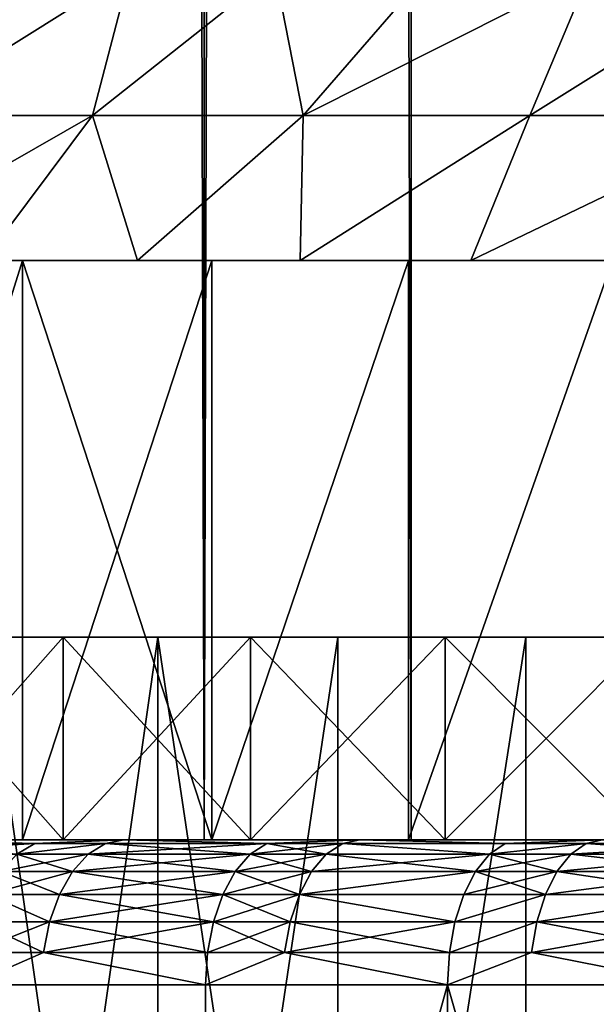
# Model space of a CAD drawing. Extents: x -25 to 25, y 0 to 285.
# Drawn here: x -14 to -12, y 3 to 6 of the extents above; entities that cross this region are included whole.
import ezdxf

# ---------------------------------------------------------------- set-up
doc = ezdxf.new("R2010")
doc.units = 0
doc.header["$MEASUREMENT"] = 0

msp = doc.modelspace()

# ---------------------------------------------------------------- linework, layer by layer
for points in [[(-13.49854, 3.5, -16.086933), (-14.187394, 3.5, -15.482824), (-14.187394, 265.5, -15.482824)], [(-13.49854, 3.5, -16.086933), (-14.187394, 265.5, -15.482824), (-13.49854, 265.5, -16.086933)], [(-13.49854, 3.5, 16.086933), (-13.49854, 265.5, 16.086933), (-14.187394, 265.5, 15.482824)], [(-14.187394, 3.5, 15.482824), (-13.49854, 3.5, 16.086933), (-14.187394, 265.5, 15.482824)], [(-12.78399, 3.5, -16.660419), (-13.49854, 3.5, -16.086933), (-13.49854, 265.5, -16.086933)], [(-12.78399, 3.5, -16.660419), (-13.49854, 265.5, -16.086933), (-12.78399, 265.5, -16.660419)], [(-13.49854, 3.5, 16.086933), (-12.78399, 3.5, 16.660419), (-12.78399, 265.5, 16.660419)], [(-13.49854, 3.5, 16.086933), (-12.78399, 265.5, 16.660419), (-13.49854, 265.5, 16.086933)], [(-12.045105, 3.5, -17.202192), (-12.78399, 3.5, -16.660419), (-12.78399, 265.5, -16.660419)], [(-12.045105, 3.5, -17.202192), (-12.78399, 265.5, -16.660419), (-12.045105, 265.5, -17.202192)], [(-12.045105, 3.5, 17.202192), (-12.045105, 265.5, 17.202192), (-12.78399, 265.5, 16.660419)], [(-12.78399, 3.5, 16.660419), (-12.045105, 3.5, 17.202192), (-12.78399, 265.5, 16.660419)], [(-14.550718, 6, -9.722479), (-13.753289, 6.5, -9.99235), (-14.219993, 6.5, -9.316213)], [(-13.883683, 6, -10.653325), (-13.753289, 6.5, -9.99235), (-14.550718, 6, -9.722479)], [(-14.550718, 6, 9.722479), (-13.753289, 6.5, 9.99235), (-13.883683, 6, 10.653325)], [(-14.550718, 6, 9.722479), (-14.219993, 6.5, 9.316213), (-13.753289, 6.5, 9.99235)], [(-13.883683, 6, -10.653325), (-13.254464, 6.5, -10.645148), (-13.753289, 6.5, -9.99235)], [(-13.157197, 6, -11.538551), (-13.254464, 6.5, -10.645148), (-13.883683, 6, -10.653325)], [(-13.883683, 6, 10.653325), (-13.753289, 6.5, 9.99235), (-13.254464, 6.5, 10.645148)], [(-13.883683, 6, 10.653325), (-13.254464, 6.5, 10.645148), (-13.157197, 6, 11.538551)], [(-13.157197, 6, -11.538551), (-12.724683, 6.5, -11.273086), (-13.254464, 6.5, -10.645148)], [(-13.157197, 6, 11.538551), (-13.254464, 6.5, 10.645148), (-12.724683, 6.5, 11.273086)], [(-13.157197, 6, -11.538551), (-12.165182, 6.5, -11.874693), (-12.724683, 6.5, -11.273086)], [(-12.374369, 6, -12.374369), (-12.165182, 6.5, -11.874693), (-13.157197, 6, -11.538551)], [(-13.157197, 6, 11.538551), (-12.724683, 6.5, 11.273086), (-12.165182, 6.5, 11.874693)], [(-13.157197, 6, 11.538551), (-12.165182, 6.5, 11.874693), (-12.374369, 6, 12.374369)], [(-12.374369, 6, -12.374369), (-11.57727, 6.5, -12.448567), (-12.165182, 6.5, -11.874693)], [(-11.538551, 6, -13.157197), (-11.57727, 6.5, -12.448567), (-12.374369, 6, -12.374369)], [(-12.374369, 6, 12.374369), (-11.57727, 6.5, 12.448567), (-11.538551, 6, 13.157197)], [(-12.374369, 6, 12.374369), (-12.165182, 6.5, 11.874693), (-11.57727, 6.5, 12.448567)], [(-13.883683, 6, -10.653325), (-14.758172, 5.5, -10.305162), (-14.258924, 5.5, -10.985584)], [(-13.883683, 6, -10.653325), (-14.550718, 6, -9.722479), (-14.758172, 5.5, -10.305162)], [(-13.883683, 6, 10.653325), (-14.258924, 5.5, 10.985584), (-14.758172, 5.5, 10.305162)], [(-14.550718, 6, 9.722479), (-13.883683, 6, 10.653325), (-14.758172, 5.5, 10.305162)], [(-13.883683, 6, -10.653325), (-14.258924, 5.5, -10.985584), (-13.728333, 5.5, -11.641858)], [(-13.883683, 6, 10.653325), (-13.728333, 5.5, 11.641858), (-14.258924, 5.5, 10.985584)], [(-13.157197, 6, -11.538551), (-13.883683, 6, -10.653325), (-13.728333, 5.5, -11.641858)], [(-13.883683, 6, 10.653325), (-13.157197, 6, 11.538551), (-13.728333, 5.5, 11.641858)], [(-13.157197, 6, -11.538551), (-13.728333, 5.5, -11.641858), (-13.167564, 5.5, -12.272541)], [(-13.157197, 6, 11.538551), (-13.167564, 5.5, 12.272541), (-13.728333, 5.5, 11.641858)], [(-12.374369, 6, -12.374369), (-13.157197, 6, -11.538551), (-13.167564, 5.5, -12.272541)], [(-12.374369, 6, -12.374369), (-13.167564, 5.5, -12.272541), (-12.577849, 5.5, -12.876245)], [(-12.374369, 6, 12.374369), (-12.577849, 5.5, 12.876245), (-13.167564, 5.5, 12.272541)], [(-13.157197, 6, 11.538551), (-12.374369, 6, 12.374369), (-13.167564, 5.5, 12.272541)], [(-11.538551, 6, -13.157197), (-12.577849, 5.5, -12.876245), (-11.960486, 5.5, -13.451645)], [(-11.538551, 6, -13.157197), (-12.374369, 6, -12.374369), (-12.577849, 5.5, -12.876245)], [(-11.538551, 6, 13.157197), (-11.960486, 5.5, 13.451645), (-12.577849, 5.5, 12.876245)], [(-12.374369, 6, 12.374369), (-11.538551, 6, 13.157197), (-12.577849, 5.5, 12.876245)], [(-15.911701, 5.5, 12.444186), (-14.258924, 5.5, 10.985584), (-13.728333, 5.5, 11.641858)], [(-15.911701, 5.5, 12.444186), (-13.728333, 5.5, 11.641858), (-15.345679, 5.5, 13.135834)], [(-15.911701, 5.5, -12.444186), (-13.728333, 5.5, -11.641858), (-14.258924, 5.5, -10.985584)], [(-15.345679, 5.5, -13.135834), (-13.728333, 5.5, -11.641858), (-15.911701, 5.5, -12.444186)], [(-15.345679, 5.5, 13.135834), (-13.728333, 5.5, 11.641858), (-13.167564, 5.5, 12.272541)], [(-15.345679, 5.5, 13.135834), (-13.167564, 5.5, 12.272541), (-14.749618, 5.5, 13.801767)], [(-15.345679, 5.5, -13.135834), (-13.167564, 5.5, -12.272541), (-13.728333, 5.5, -11.641858)], [(-14.749618, 5.5, -13.801767), (-13.167564, 5.5, -12.272541), (-15.345679, 5.5, -13.135834)], [(-14.749618, 5.5, 13.801767), (-12.577849, 5.5, 12.876245), (-14.124682, 5.5, 14.440683)], [(-14.749618, 5.5, 13.801767), (-13.167564, 5.5, 12.272541), (-12.577849, 5.5, 12.876245)], [(-14.749618, 5.5, -13.801767), (-12.577849, 5.5, -12.876245), (-13.167564, 5.5, -12.272541)], [(-14.124682, 5.5, -14.440683), (-12.577849, 5.5, -12.876245), (-14.749618, 5.5, -13.801767)], [(-14.749618, 3.5, 13.801767), (-14.749618, 5.5, 13.801767), (-14.124682, 5.5, 14.440683)], [(-14.749618, 3.5, 13.801767), (-14.124682, 5.5, 14.440683), (-14.124682, 3.5, 14.440683)], [(-14.749618, 3.5, -13.801767), (-14.124682, 5.5, -14.440683), (-14.749618, 5.5, -13.801767)], [(-14.124682, 3.5, -14.440683), (-14.124682, 5.5, -14.440683), (-14.749618, 3.5, -13.801767)], [(-12.577849, 5.5, 12.876245), (-13.472097, 5.5, 15.051332), (-14.124682, 5.5, 14.440683)], [(-14.124682, 5.5, -14.440683), (-13.472097, 5.5, -15.051332), (-12.577849, 5.5, -12.876245)], [(-13.472097, 3.5, 15.051332), (-14.124682, 5.5, 14.440683), (-13.472097, 5.5, 15.051332)], [(-14.124682, 3.5, 14.440683), (-14.124682, 5.5, 14.440683), (-13.472097, 3.5, 15.051332)], [(-14.124682, 3.5, -14.440683), (-13.472097, 5.5, -15.051332), (-14.124682, 5.5, -14.440683)], [(-13.472097, 3.5, -15.051332), (-13.472097, 5.5, -15.051332), (-14.124682, 3.5, -14.440683)], [(-11.960486, 5.5, 13.451645), (-12.79314, 5.5, 15.632516), (-13.472097, 5.5, 15.051332)], [(-12.577849, 5.5, 12.876245), (-11.960486, 5.5, 13.451645), (-13.472097, 5.5, 15.051332)], [(-13.472097, 5.5, -15.051332), (-12.79314, 5.5, -15.632516), (-11.960486, 5.5, -13.451645)], [(-13.472097, 5.5, -15.051332), (-11.960486, 5.5, -13.451645), (-12.577849, 5.5, -12.876245)], [(-13.472097, 3.5, 15.051332), (-13.472097, 5.5, 15.051332), (-12.79314, 5.5, 15.632516)], [(-13.472097, 3.5, 15.051332), (-12.79314, 5.5, 15.632516), (-12.79314, 3.5, 15.632516)], [(-13.472097, 3.5, -15.051332), (-12.79314, 5.5, -15.632516), (-13.472097, 5.5, -15.051332)], [(-12.79314, 3.5, -15.632516), (-12.79314, 5.5, -15.632516), (-13.472097, 3.5, -15.051332)], [(-11.316832, 5.5, 13.997476), (-12.089141, 5.5, 16.183098), (-12.79314, 5.5, 15.632516)], [(-11.960486, 5.5, 13.451645), (-11.316832, 5.5, 13.997476), (-12.79314, 5.5, 15.632516)], [(-12.79314, 5.5, -15.632516), (-12.089141, 5.5, -16.183098), (-11.316832, 5.5, -13.997476)], [(-12.79314, 5.5, -15.632516), (-11.316832, 5.5, -13.997476), (-11.960486, 5.5, -13.451645)], [(-12.79314, 3.5, 15.632516), (-12.79314, 5.5, 15.632516), (-12.089141, 5.5, 16.183098)], [(-12.79314, 3.5, 15.632516), (-12.089141, 5.5, 16.183098), (-12.089141, 3.5, 16.183098)], [(-12.79314, 3.5, -15.632516), (-12.089141, 5.5, -16.183098), (-12.79314, 5.5, -15.632516)], [(-12.089141, 3.5, -16.183098), (-12.089141, 5.5, -16.183098), (-12.79314, 3.5, -15.632516)], [(-14.603581, 3.5, 13.665116), (-13.984834, 4.2, 14.297707), (-14.603581, 4.2, 13.665116)], [(-14.603581, 3.5, 13.665116), (-13.984834, 3.5, 14.297707), (-13.984834, 4.2, 14.297707)], [(-13.984834, 3.5, -14.297707), (-14.603581, 3.5, -13.665116), (-14.603581, 4.2, -13.665116)], [(-13.984834, 3.5, -14.297707), (-14.603581, 4.2, -13.665116), (-13.984834, 4.2, -14.297707)], [(-14.603581, 4.2, 13.665116), (-13.984834, 4.2, 14.297707), (-13.658591, 4.2, 13.351138)], [(-14.252109, 4.2, 12.715636), (-14.603581, 4.2, 13.665116), (-13.658591, 4.2, 13.351138)], [(-14.603581, 4.2, -13.665116), (-14.252109, 4.2, -12.715636), (-13.658591, 4.2, -13.351138)], [(-13.984834, 4.2, -14.297707), (-14.603581, 4.2, -13.665116), (-13.658591, 4.2, -13.351138)], [(-14.252109, 0.036, 12.715636), (-14.252109, 4.2, 12.715636), (-13.658591, 4.2, 13.351138)], [(-14.252109, 0.036, 12.715636), (-13.658591, 4.2, 13.351138), (-13.658591, 0.036, 13.351138)], [(-13.658591, 0.036, -13.351138), (-14.252109, 4.2, -12.715636), (-14.252109, 0.036, -12.715636)], [(-13.658591, 0.036, -13.351138), (-13.658591, 4.2, -13.351138), (-14.252109, 4.2, -12.715636)], [(-13.984834, 3.5, 14.297707), (-13.338711, 4.2, 14.902308), (-13.984834, 4.2, 14.297707)], [(-13.984834, 3.5, 14.297707), (-13.338711, 3.5, 14.902308), (-13.338711, 4.2, 14.902308)], [(-13.338711, 3.5, -14.902308), (-13.984834, 4.2, -14.297707), (-13.338711, 4.2, -14.902308)], [(-13.338711, 3.5, -14.902308), (-13.984834, 3.5, -14.297707), (-13.984834, 4.2, -14.297707)], [(-13.984834, 4.2, 14.297707), (-13.338711, 4.2, 14.902308), (-13.036765, 4.2, 13.958967)], [(-13.658591, 4.2, 13.351138), (-13.984834, 4.2, 14.297707), (-13.036765, 4.2, 13.958967)], [(-13.984834, 4.2, -14.297707), (-13.036765, 4.2, -13.958967), (-13.338711, 4.2, -14.902308)], [(-13.984834, 4.2, -14.297707), (-13.658591, 4.2, -13.351138), (-13.036765, 4.2, -13.958967)], [(-13.658591, 0.036, 13.351138), (-13.658591, 4.2, 13.351138), (-13.036765, 4.2, 13.958967)], [(-13.658591, 0.036, 13.351138), (-13.036765, 4.2, 13.958967), (-13.036765, 0.036, 13.958967)], [(-13.036765, 0.036, -13.958967), (-13.658591, 4.2, -13.351138), (-13.658591, 0.036, -13.351138)], [(-13.036765, 0.036, -13.958967), (-13.036765, 4.2, -13.958967), (-13.658591, 4.2, -13.351138)], [(-12.666476, 3.5, 15.477738), (-12.666476, 4.2, 15.477738), (-13.338711, 4.2, 14.902308)], [(-13.338711, 3.5, 14.902308), (-12.666476, 3.5, 15.477738), (-13.338711, 4.2, 14.902308)], [(-13.338711, 3.5, -14.902308), (-13.338711, 4.2, -14.902308), (-12.666476, 4.2, -15.477738)], [(-12.666476, 3.5, -15.477738), (-13.338711, 3.5, -14.902308), (-12.666476, 4.2, -15.477738)], [(-13.338711, 4.2, 14.902308), (-12.666476, 4.2, 15.477738), (-12.387918, 4.2, 14.537864)], [(-13.036765, 4.2, 13.958967), (-13.338711, 4.2, 14.902308), (-12.387918, 4.2, 14.537864)], [(-13.338711, 4.2, -14.902308), (-12.387918, 4.2, -14.537864), (-12.666476, 4.2, -15.477738)], [(-13.338711, 4.2, -14.902308), (-13.036765, 4.2, -13.958967), (-12.387918, 4.2, -14.537864)], [(-13.036765, 0.036, 13.958967), (-13.036765, 4.2, 13.958967), (-12.387918, 4.2, 14.537864)], [(-13.036765, 0.036, 13.958967), (-12.387918, 4.2, 14.537864), (-12.387918, 0.036, 14.537864)], [(-13.036765, 0.036, -13.958967), (-12.387918, 4.2, -14.537864), (-13.036765, 4.2, -13.958967)], [(-12.387918, 0.036, -14.537864), (-12.387918, 4.2, -14.537864), (-13.036765, 0.036, -13.958967)], [(-12.666476, 3.5, 15.477738), (-11.969446, 3.5, 16.022869), (-11.969446, 4.2, 16.022869)], [(-12.666476, 3.5, 15.477738), (-11.969446, 4.2, 16.022869), (-12.666476, 4.2, 15.477738)], [(-11.969446, 3.5, -16.022869), (-12.666476, 4.2, -15.477738), (-11.969446, 4.2, -16.022869)], [(-11.969446, 3.5, -16.022869), (-12.666476, 3.5, -15.477738), (-12.666476, 4.2, -15.477738)], [(-12.666476, 4.2, 15.477738), (-11.969446, 4.2, 16.022869), (-11.713395, 4.2, 15.086629)], [(-12.387918, 4.2, 14.537864), (-12.666476, 4.2, 15.477738), (-11.713395, 4.2, 15.086629)], [(-12.666476, 4.2, -15.477738), (-11.713395, 4.2, -15.086629), (-11.969446, 4.2, -16.022869)], [(-12.666476, 4.2, -15.477738), (-12.387918, 4.2, -14.537864), (-11.713395, 4.2, -15.086629)], [(-12.387918, 0.036, 14.537864), (-12.387918, 4.2, 14.537864), (-11.713395, 4.2, 15.086629)], [(-12.387918, 0.036, 14.537864), (-11.713395, 4.2, 15.086629), (-11.713395, 0.036, 15.086629)], [(-12.387918, 0.036, -14.537864), (-11.713395, 4.2, -15.086629), (-12.387918, 4.2, -14.537864)], [(-11.713395, 0.036, -15.086629), (-11.713395, 4.2, -15.086629), (-12.387918, 0.036, -14.537864)], [(-16.080725, 3.5, 18.151386), (-15.336801, 3.5, 18.78417), (-13.49854, 3.5, 16.086933)], [(-14.187394, 3.5, 15.482824), (-16.080725, 3.5, 18.151386), (-13.49854, 3.5, 16.086933)], [(-16.080725, 3.5, -18.151386), (-14.187394, 3.5, -15.482824), (-13.49854, 3.5, -16.086933)], [(-16.080725, 3.5, -18.151386), (-13.49854, 3.5, -16.086933), (-15.336801, 3.5, -18.78417)], [(-15.336801, 3.5, 18.78417), (-14.568, 3.5, 19.386488), (-12.78399, 3.5, 16.660419)], [(-13.49854, 3.5, 16.086933), (-15.336801, 3.5, 18.78417), (-12.78399, 3.5, 16.660419)], [(-15.336801, 3.5, -18.78417), (-13.49854, 3.5, -16.086933), (-12.78399, 3.5, -16.660419)], [(-15.336801, 3.5, -18.78417), (-12.78399, 3.5, -16.660419), (-14.568, 3.5, -19.386488)], [(-14.749618, 3.5, 13.801767), (-14.124682, 3.5, 14.440683), (-14.603581, 3.5, 13.665116)], [(-14.124682, 3.5, -14.440683), (-14.749618, 3.5, -13.801767), (-14.603581, 3.5, -13.665116)], [(-14.698326, 3.450485, 19.559919), (-14.08305, 3.487464, 19.878096), (-14.634839, 3.487464, 19.475433)], [(-14.698326, 3.450485, 19.559919), (-14.144143, 3.450485, 19.964329), (-14.08305, 3.487464, 19.878096)], [(-14.08305, 3.487464, -19.878096), (-14.634839, 3.487464, -19.475433), (-14.568, 3.5, -19.386488)], [(-14.634839, 3.487464, 19.475433), (-14.08305, 3.487464, 19.878096), (-14.568, 3.5, 19.386488)], [(-14.144143, 3.450485, -19.964329), (-14.634839, 3.487464, -19.475433), (-14.08305, 3.487464, -19.878096)], [(-14.603581, 3.5, 13.665116), (-14.124682, 3.5, 14.440683), (-13.984834, 3.5, 14.297707)], [(-14.124682, 3.5, -14.440683), (-14.603581, 3.5, -13.665116), (-13.984834, 3.5, -14.297707)], [(-14.568, 3.5, 19.386488), (-13.77557, 3.5, 19.957359), (-12.045105, 3.5, 17.202192)], [(-12.78399, 3.5, 16.660419), (-14.568, 3.5, 19.386488), (-12.045105, 3.5, 17.202192)], [(-14.568, 3.5, -19.386488), (-12.045105, 3.5, -17.202192), (-13.77557, 3.5, -19.957359)], [(-14.568, 3.5, -19.386488), (-12.78399, 3.5, -16.660419), (-12.045105, 3.5, -17.202192)], [(-14.08305, 3.487464, -19.878096), (-14.568, 3.5, -19.386488), (-13.77557, 3.5, -19.957359)], [(-14.08305, 3.487464, 19.878096), (-13.77557, 3.5, 19.957359), (-14.568, 3.5, 19.386488)], [(-13.838774, 3.487464, -20.048923), (-14.144143, 3.450485, -19.964329), (-14.08305, 3.487464, -19.878096)], [(-13.898808, 3.450485, -20.135899), (-14.144143, 3.450485, -19.964329), (-13.838774, 3.487464, -20.048923)], [(-14.144143, 3.450485, 19.964329), (-13.898808, 3.450485, 20.135899), (-13.838774, 3.487464, 20.048923)], [(-14.144143, 3.450485, 19.964329), (-13.838774, 3.487464, 20.048923), (-14.08305, 3.487464, 19.878096)], [(-13.984834, 3.5, 14.297707), (-14.124682, 3.5, 14.440683), (-13.472097, 3.5, 15.051332)], [(-14.124682, 3.5, -14.440683), (-13.338711, 3.5, -14.902308), (-13.472097, 3.5, -15.051332)], [(-14.124682, 3.5, -14.440683), (-13.984834, 3.5, -14.297707), (-13.338711, 3.5, -14.902308)], [(-13.838774, 3.487464, -20.048923), (-14.08305, 3.487464, -19.878096), (-13.77557, 3.5, -19.957359)], [(-14.08305, 3.487464, 19.878096), (-13.838774, 3.487464, 20.048923), (-13.77557, 3.5, 19.957359)], [(-13.984834, 3.5, 14.297707), (-13.472097, 3.5, 15.051332), (-13.338711, 3.5, 14.902308)], [(-13.339249, 3.450485, -20.510868), (-13.898808, 3.450485, -20.135899), (-13.838774, 3.487464, -20.048923)], [(-13.898808, 3.450485, 20.135899), (-13.281631, 3.487464, 20.422274), (-13.838774, 3.487464, 20.048923)], [(-13.898808, 3.450485, 20.135899), (-13.339249, 3.450485, 20.510868), (-13.281631, 3.487464, 20.422274)], [(-13.281631, 3.487464, -20.422274), (-13.838774, 3.487464, -20.048923), (-13.77557, 3.5, -19.957359)], [(-13.838774, 3.487464, 20.048923), (-13.281631, 3.487464, 20.422274), (-13.77557, 3.5, 19.957359)], [(-13.339249, 3.450485, -20.510868), (-13.838774, 3.487464, -20.048923), (-13.281631, 3.487464, -20.422274)], [(-13.77557, 3.5, 19.957359), (-12.960796, 3.5, 20.495859), (-11.283292, 3.5, 17.71122)], [(-12.045105, 3.5, 17.202192), (-13.77557, 3.5, 19.957359), (-11.283292, 3.5, 17.71122)], [(-13.77557, 3.5, -19.957359), (-11.283292, 3.5, -17.71122), (-12.960796, 3.5, -20.495859)], [(-13.77557, 3.5, -19.957359), (-12.045105, 3.5, -17.202192), (-11.283292, 3.5, -17.71122)], [(-13.281631, 3.487464, -20.422274), (-13.77557, 3.5, -19.957359), (-12.960796, 3.5, -20.495859)], [(-13.281631, 3.487464, 20.422274), (-12.960796, 3.5, 20.495859), (-13.77557, 3.5, 19.957359)], [(-13.472097, 3.5, 15.051332), (-12.79314, 3.5, 15.632516), (-12.666476, 3.5, 15.477738)], [(-13.338711, 3.5, 14.902308), (-13.472097, 3.5, 15.051332), (-12.666476, 3.5, 15.477738)], [(-13.472097, 3.5, -15.051332), (-12.666476, 3.5, -15.477738), (-12.79314, 3.5, -15.632516)], [(-13.472097, 3.5, -15.051332), (-13.338711, 3.5, -14.902308), (-12.666476, 3.5, -15.477738)], [(-13.076744, 3.450485, -20.679216), (-13.339249, 3.450485, -20.510868), (-13.281631, 3.487464, -20.422274)], [(-13.339249, 3.450485, 20.510868), (-13.076744, 3.450485, 20.679216), (-13.020261, 3.487464, 20.589895)], [(-13.339249, 3.450485, 20.510868), (-13.020261, 3.487464, 20.589895), (-13.281631, 3.487464, 20.422274)], [(-13.020261, 3.487464, -20.589895), (-13.281631, 3.487464, -20.422274), (-12.960796, 3.5, -20.495859)], [(-13.281631, 3.487464, 20.422274), (-13.020261, 3.487464, 20.589895), (-12.960796, 3.5, 20.495859)], [(-13.076744, 3.450485, -20.679216), (-13.281631, 3.487464, -20.422274), (-13.020261, 3.487464, -20.589895)], [(-12.513262, 3.450485, -21.024973), (-13.076744, 3.450485, -20.679216), (-13.020261, 3.487464, -20.589895)], [(-13.076744, 3.450485, 20.679216), (-12.513262, 3.450485, 21.024973), (-13.020261, 3.487464, 20.589895)], [(-12.459213, 3.487464, -20.93416), (-13.020261, 3.487464, -20.589895), (-12.960796, 3.5, -20.495859)], [(-13.020261, 3.487464, 20.589895), (-12.459213, 3.487464, 20.93416), (-12.960796, 3.5, 20.495859)], [(-12.513262, 3.450485, -21.024973), (-13.020261, 3.487464, -20.589895), (-12.459213, 3.487464, -20.93416)], [(-13.020261, 3.487464, 20.589895), (-12.513262, 3.450485, 21.024973), (-12.459213, 3.487464, 20.93416)], [(-12.960796, 3.5, 20.495859), (-12.125, 3.5, 21.001116), (-10.5, 3.5, 18.186533)], [(-11.283292, 3.5, 17.71122), (-12.960796, 3.5, 20.495859), (-10.5, 3.5, 18.186533)], [(-12.960796, 3.5, -20.495859), (-10.5, 3.5, -18.186533), (-12.125, 3.5, -21.001116)], [(-12.960796, 3.5, -20.495859), (-11.283292, 3.5, -17.71122), (-10.5, 3.5, -18.186533)], [(-12.459213, 3.487464, -20.93416), (-12.960796, 3.5, -20.495859), (-12.125, 3.5, -21.001116)], [(-12.459213, 3.487464, 20.93416), (-12.125, 3.5, 21.001116), (-12.960796, 3.5, 20.495859)], [(-12.666476, 3.5, 15.477738), (-12.79314, 3.5, 15.632516), (-12.089141, 3.5, 16.183098)], [(-12.79314, 3.5, -15.632516), (-11.969446, 3.5, -16.022869), (-12.089141, 3.5, -16.183098)], [(-12.79314, 3.5, -15.632516), (-12.666476, 3.5, -15.477738), (-11.969446, 3.5, -16.022869)], [(-12.666476, 3.5, 15.477738), (-12.089141, 3.5, 16.183098), (-11.969446, 3.5, 16.022869)], [(-12.180631, 3.487464, -21.097471), (-12.513262, 3.450485, -21.024973), (-12.459213, 3.487464, -20.93416)], [(-12.233471, 3.450485, -21.188993), (-12.513262, 3.450485, -21.024973), (-12.180631, 3.487464, -21.097471)], [(-12.513262, 3.450485, 21.024973), (-12.233471, 3.450485, 21.188993), (-12.180631, 3.487464, 21.097471)], [(-12.513262, 3.450485, 21.024973), (-12.180631, 3.487464, 21.097471), (-12.459213, 3.487464, 20.93416)], [(-12.180631, 3.487464, -21.097471), (-12.459213, 3.487464, -20.93416), (-12.125, 3.5, -21.001116)], [(-12.459213, 3.487464, 20.93416), (-12.180631, 3.487464, 21.097471), (-12.125, 3.5, 21.001116)], [(-11.617093, 3.487464, -21.412943), (-12.233471, 3.450485, -21.188993), (-12.180631, 3.487464, -21.097471)], [(-11.667489, 3.450485, -21.505835), (-12.233471, 3.450485, -21.188993), (-11.617093, 3.487464, -21.412943)], [(-12.233471, 3.450485, 21.188993), (-11.667489, 3.450485, 21.505835), (-12.180631, 3.487464, 21.097471)], [(-11.617093, 3.487464, -21.412943), (-12.180631, 3.487464, -21.097471), (-12.125, 3.5, -21.001116)], [(-12.180631, 3.487464, 21.097471), (-11.617093, 3.487464, 21.412943), (-12.125, 3.5, 21.001116)], [(-12.180631, 3.487464, 21.097471), (-11.667489, 3.450485, 21.505835), (-11.617093, 3.487464, 21.412943)], [(-13.952662, 3.390916, -20.213921), (-14.198948, 3.390916, -20.041687), (-14.144143, 3.450485, -19.964329)], [(-14.198948, 3.390916, 20.041687), (-13.952662, 3.390916, 20.213921), (-13.898808, 3.450485, 20.135899)], [(-14.198948, 3.390916, 20.041687), (-13.898808, 3.450485, 20.135899), (-14.144143, 3.450485, 19.964329)], [(-13.952662, 3.390916, -20.213921), (-14.144143, 3.450485, -19.964329), (-13.898808, 3.450485, -20.135899)], [(-13.339249, 3.450485, -20.510868), (-13.952662, 3.390916, -20.213921), (-13.898808, 3.450485, -20.135899)], [(-13.390935, 3.390916, -20.590342), (-13.952662, 3.390916, -20.213921), (-13.339249, 3.450485, -20.510868)], [(-13.952662, 3.390916, 20.213921), (-13.390935, 3.390916, 20.590342), (-13.898808, 3.450485, 20.135899)], [(-13.898808, 3.450485, 20.135899), (-13.390935, 3.390916, 20.590342), (-13.339249, 3.450485, 20.510868)], [(-13.127414, 3.390916, -20.759344), (-13.390935, 3.390916, -20.590342), (-13.339249, 3.450485, -20.510868)], [(-13.390935, 3.390916, 20.590342), (-13.127414, 3.390916, 20.759344), (-13.076744, 3.450485, 20.679216)], [(-13.390935, 3.390916, 20.590342), (-13.076744, 3.450485, 20.679216), (-13.339249, 3.450485, 20.510868)], [(-13.127414, 3.390916, -20.759344), (-13.339249, 3.450485, -20.510868), (-13.076744, 3.450485, -20.679216)], [(-12.561748, 3.390916, -21.10644), (-13.127414, 3.390916, -20.759344), (-13.076744, 3.450485, -20.679216)], [(-13.127414, 3.390916, 20.759344), (-12.561748, 3.390916, 21.10644), (-12.513262, 3.450485, 21.024973)], [(-13.127414, 3.390916, 20.759344), (-12.513262, 3.450485, 21.024973), (-13.076744, 3.450485, 20.679216)], [(-12.561748, 3.390916, -21.10644), (-13.076744, 3.450485, -20.679216), (-12.513262, 3.450485, -21.024973)], [(-12.280872, 3.390916, -21.271095), (-12.561748, 3.390916, -21.10644), (-12.513262, 3.450485, -21.024973)], [(-12.561748, 3.390916, 21.10644), (-12.280872, 3.390916, 21.271095), (-12.233471, 3.450485, 21.188993)], [(-12.561748, 3.390916, 21.10644), (-12.233471, 3.450485, 21.188993), (-12.513262, 3.450485, 21.024973)], [(-12.280872, 3.390916, -21.271095), (-12.513262, 3.450485, -21.024973), (-12.233471, 3.450485, -21.188993)], [(-11.667489, 3.450485, -21.505835), (-12.280872, 3.390916, -21.271095), (-12.233471, 3.450485, -21.188993)], [(-11.712698, 3.390916, -21.589165), (-12.280872, 3.390916, -21.271095), (-11.667489, 3.450485, -21.505835)], [(-12.280872, 3.390916, 21.271095), (-11.712698, 3.390916, 21.589165), (-12.233471, 3.450485, 21.188993)], [(-12.233471, 3.450485, 21.188993), (-11.712698, 3.390916, 21.589165), (-11.667489, 3.450485, 21.505835)], [(-13.997636, 3.311745, -20.279076), (-14.244717, 3.311745, -20.106287), (-14.198948, 3.390916, -20.041687)], [(-14.244717, 3.311745, 20.106287), (-13.952662, 3.390916, 20.213921), (-14.198948, 3.390916, 20.041687)], [(-14.244717, 3.311745, 20.106287), (-13.997636, 3.311745, 20.279076), (-13.952662, 3.390916, 20.213921)], [(-13.997636, 3.311745, -20.279076), (-14.198948, 3.390916, -20.041687), (-13.952662, 3.390916, -20.213921)], [(-13.434098, 3.311745, -20.656712), (-13.997636, 3.311745, -20.279076), (-13.952662, 3.390916, -20.213921)], [(-13.997636, 3.311745, 20.279076), (-13.434098, 3.311745, 20.656712), (-13.390935, 3.390916, 20.590342)], [(-13.997636, 3.311745, 20.279076), (-13.390935, 3.390916, 20.590342), (-13.952662, 3.390916, 20.213921)], [(-13.434098, 3.311745, -20.656712), (-13.952662, 3.390916, -20.213921), (-13.390935, 3.390916, -20.590342)], [(-13.169727, 3.311745, -20.826258), (-13.434098, 3.311745, -20.656712), (-13.390935, 3.390916, -20.590342)], [(-13.434098, 3.311745, 20.656712), (-13.127414, 3.390916, 20.759344), (-13.390935, 3.390916, 20.590342)], [(-13.434098, 3.311745, 20.656712), (-13.169727, 3.311745, 20.826258), (-13.127414, 3.390916, 20.759344)], [(-13.169727, 3.311745, -20.826258), (-13.390935, 3.390916, -20.590342), (-13.127414, 3.390916, -20.759344)], [(-12.561748, 3.390916, -21.10644), (-13.169727, 3.311745, -20.826258), (-13.127414, 3.390916, -20.759344)], [(-12.602239, 3.311745, -21.174473), (-13.169727, 3.311745, -20.826258), (-12.561748, 3.390916, -21.10644)], [(-13.169727, 3.311745, 20.826258), (-12.602239, 3.311745, 21.174473), (-12.561748, 3.390916, 21.10644)], [(-13.169727, 3.311745, 20.826258), (-12.561748, 3.390916, 21.10644), (-13.127414, 3.390916, 20.759344)], [(-12.320457, 3.311745, -21.339659), (-12.602239, 3.311745, -21.174473), (-12.561748, 3.390916, -21.10644)], [(-12.602239, 3.311745, 21.174473), (-12.320457, 3.311745, 21.339659), (-12.280872, 3.390916, 21.271095)], [(-12.602239, 3.311745, 21.174473), (-12.280872, 3.390916, 21.271095), (-12.561748, 3.390916, 21.10644)], [(-12.320457, 3.311745, -21.339659), (-12.561748, 3.390916, -21.10644), (-12.280872, 3.390916, -21.271095)], [(-11.750452, 3.311745, -21.658754), (-12.320457, 3.311745, -21.339659), (-12.280872, 3.390916, -21.271095)], [(-12.320457, 3.311745, 21.339659), (-11.712698, 3.390916, 21.589165), (-12.280872, 3.390916, 21.271095)], [(-12.320457, 3.311745, 21.339659), (-11.750452, 3.311745, 21.658754), (-11.712698, 3.390916, 21.589165)], [(-11.750452, 3.311745, -21.658754), (-12.280872, 3.390916, -21.271095), (-11.712698, 3.390916, -21.589165)], [(-14.031474, 3.216942, -20.3281), (-14.279153, 3.216942, -20.154894), (-14.244717, 3.311745, -20.106287)], [(-14.279153, 3.216942, 20.154894), (-14.031474, 3.216942, 20.3281), (-14.244717, 3.311745, 20.106287)], [(-14.031474, 3.216942, -20.3281), (-14.244717, 3.311745, -20.106287), (-13.997636, 3.311745, -20.279076)], [(-14.244717, 3.311745, 20.106287), (-14.031474, 3.216942, 20.3281), (-13.997636, 3.311745, 20.279076)], [(-13.434098, 3.311745, -20.656712), (-14.031474, 3.216942, -20.3281), (-13.997636, 3.311745, -20.279076)], [(-13.466575, 3.216942, -20.706648), (-14.031474, 3.216942, -20.3281), (-13.434098, 3.311745, -20.656712)], [(-14.031474, 3.216942, 20.3281), (-13.466575, 3.216942, 20.706648), (-13.997636, 3.311745, 20.279076)], [(-13.997636, 3.311745, 20.279076), (-13.466575, 3.216942, 20.706648), (-13.434098, 3.311745, 20.656712)], [(-13.201565, 3.216942, -20.876604), (-13.466575, 3.216942, -20.706648), (-13.434098, 3.311745, -20.656712)], [(-13.466575, 3.216942, 20.706648), (-13.201565, 3.216942, 20.876604), (-13.169727, 3.311745, 20.826258)], [(-13.466575, 3.216942, 20.706648), (-13.169727, 3.311745, 20.826258), (-13.434098, 3.311745, 20.656712)], [(-13.201565, 3.216942, -20.876604), (-13.434098, 3.311745, -20.656712), (-13.169727, 3.311745, -20.826258)], [(-12.632704, 3.216942, -21.225662), (-13.201565, 3.216942, -20.876604), (-13.169727, 3.311745, -20.826258)], [(-13.201565, 3.216942, 20.876604), (-12.632704, 3.216942, 21.225662), (-13.169727, 3.311745, 20.826258)], [(-12.632704, 3.216942, -21.225662), (-13.169727, 3.311745, -20.826258), (-12.602239, 3.311745, -21.174473)], [(-13.169727, 3.311745, 20.826258), (-12.632704, 3.216942, 21.225662), (-12.602239, 3.311745, 21.174473)], [(-12.320457, 3.311745, -21.339659), (-12.632704, 3.216942, -21.225662), (-12.602239, 3.311745, -21.174473)], [(-12.350243, 3.216942, -21.391247), (-12.632704, 3.216942, -21.225662), (-12.320457, 3.311745, -21.339659)], [(-12.632704, 3.216942, 21.225662), (-12.350243, 3.216942, 21.391247), (-12.320457, 3.311745, 21.339659)], [(-12.632704, 3.216942, 21.225662), (-12.320457, 3.311745, 21.339659), (-12.602239, 3.311745, 21.174473)], [(-11.750452, 3.311745, -21.658754), (-12.350243, 3.216942, -21.391247), (-12.320457, 3.311745, -21.339659)], [(-11.778858, 3.216942, -21.711113), (-12.350243, 3.216942, -21.391247), (-11.750452, 3.311745, -21.658754)], [(-12.350243, 3.216942, 21.391247), (-11.750452, 3.311745, 21.658754), (-12.320457, 3.311745, 21.339659)], [(-12.350243, 3.216942, 21.391247), (-11.778858, 3.216942, 21.711113), (-11.750452, 3.311745, 21.658754)], [(-14.052482, 3.11126, -20.358534), (-14.30053, 3.11126, -20.185068), (-14.279153, 3.216942, -20.154894)], [(-14.30053, 3.11126, 20.185068), (-14.052482, 3.11126, 20.358534), (-14.031474, 3.216942, 20.3281)], [(-14.30053, 3.11126, 20.185068), (-14.031474, 3.216942, 20.3281), (-14.279153, 3.216942, 20.154894)], [(-14.052482, 3.11126, -20.358534), (-14.279153, 3.216942, -20.154894), (-14.031474, 3.216942, -20.3281)], [(-13.466575, 3.216942, -20.706648), (-14.052482, 3.11126, -20.358534), (-14.031474, 3.216942, -20.3281)], [(-13.486736, 3.11126, -20.737648), (-14.052482, 3.11126, -20.358534), (-13.466575, 3.216942, -20.706648)], [(-14.052482, 3.11126, 20.358534), (-13.486736, 3.11126, 20.737648), (-14.031474, 3.216942, 20.3281)], [(-14.031474, 3.216942, 20.3281), (-13.486736, 3.11126, 20.737648), (-13.466575, 3.216942, 20.706648)], [(-13.221329, 3.11126, -20.90786), (-13.486736, 3.11126, -20.737648), (-13.466575, 3.216942, -20.706648)], [(-13.486736, 3.11126, 20.737648), (-13.221329, 3.11126, 20.90786), (-13.201565, 3.216942, 20.876604)], [(-13.486736, 3.11126, 20.737648), (-13.201565, 3.216942, 20.876604), (-13.466575, 3.216942, 20.706648)], [(-13.221329, 3.11126, -20.90786), (-13.466575, 3.216942, -20.706648), (-13.201565, 3.216942, -20.876604)], [(-12.651617, 3.11126, -21.257439), (-13.221329, 3.11126, -20.90786), (-13.201565, 3.216942, -20.876604)], [(-13.221329, 3.11126, 20.90786), (-12.651617, 3.11126, 21.257439), (-12.632704, 3.216942, 21.225662)], [(-13.221329, 3.11126, 20.90786), (-12.632704, 3.216942, 21.225662), (-13.201565, 3.216942, 20.876604)], [(-12.651617, 3.11126, -21.257439), (-13.201565, 3.216942, -20.876604), (-12.632704, 3.216942, -21.225662)], [(-12.350243, 3.216942, -21.391247), (-12.651617, 3.11126, -21.257439), (-12.632704, 3.216942, -21.225662)], [(-12.368732, 3.11126, -21.423273), (-12.651617, 3.11126, -21.257439), (-12.350243, 3.216942, -21.391247)], [(-12.651617, 3.11126, 21.257439), (-12.350243, 3.216942, 21.391247), (-12.632704, 3.216942, 21.225662)], [(-12.651617, 3.11126, 21.257439), (-12.368732, 3.11126, 21.423273), (-12.350243, 3.216942, 21.391247)], [(-11.796493, 3.11126, -21.743618), (-12.368732, 3.11126, -21.423273), (-12.350243, 3.216942, -21.391247)], [(-12.368732, 3.11126, 21.423273), (-11.796493, 3.11126, 21.743618), (-11.778858, 3.216942, 21.711113)], [(-12.368732, 3.11126, 21.423273), (-11.778858, 3.216942, 21.711113), (-12.350243, 3.216942, 21.391247)], [(-11.796493, 3.11126, -21.743618), (-12.350243, 3.216942, -21.391247), (-11.778858, 3.216942, -21.711113)], [(-14.052482, 3.11126, -20.358534), (-14.307777, 3, -20.195297), (-14.30053, 3.11126, -20.185068)], [(-14.052482, 3.11126, -20.358534), (-13.49357, 3, -20.748158), (-14.307777, 3, -20.195297)], [(-14.052482, 3.11126, 20.358534), (-14.307777, 3, 20.195297), (-13.49357, 3, 20.748158)], [(-14.30053, 3.11126, 20.185068), (-14.307777, 3, 20.195297), (-14.052482, 3.11126, 20.358534)], [(-13.486736, 3.11126, -20.737648), (-13.49357, 3, -20.748158), (-14.052482, 3.11126, -20.358534)], [(-14.052482, 3.11126, 20.358534), (-13.49357, 3, 20.748158), (-13.486736, 3.11126, 20.737648)], [(-13.221329, 3.11126, -20.90786), (-13.49357, 3, -20.748158), (-13.486736, 3.11126, -20.737648)], [(-13.221329, 3.11126, -20.90786), (-12.658028, 3, -21.268211), (-13.49357, 3, -20.748158)], [(-13.221329, 3.11126, 20.90786), (-13.49357, 3, 20.748158), (-12.658028, 3, 21.268211)], [(-13.486736, 3.11126, 20.737648), (-13.49357, 3, 20.748158), (-13.221329, 3.11126, 20.90786)], [(-12.651617, 3.11126, -21.257439), (-12.658028, 3, -21.268211), (-13.221329, 3.11126, -20.90786)], [(-13.221329, 3.11126, 20.90786), (-12.658028, 3, 21.268211), (-12.651617, 3.11126, 21.257439)], [(-12.368732, 3.11126, -21.423273), (-11.80247, 3, -21.754637), (-12.658028, 3, -21.268211)], [(-12.368732, 3.11126, -21.423273), (-12.658028, 3, -21.268211), (-12.651617, 3.11126, -21.257439)], [(-12.368732, 3.11126, 21.423273), (-12.658028, 3, 21.268211), (-11.80247, 3, 21.754637)], [(-12.651617, 3.11126, 21.257439), (-12.658028, 3, 21.268211), (-12.368732, 3.11126, 21.423273)], [(-11.796493, 3.11126, -21.743618), (-11.80247, 3, -21.754637), (-12.368732, 3.11126, -21.423273)], [(-12.368732, 3.11126, 21.423273), (-11.80247, 3, 21.754637), (-11.796493, 3.11126, 21.743618)], [(-13.49357, 0, 20.748158), (-13.49357, 3, 20.748158), (-14.307777, 3, 20.195297)], [(-14.307777, 0, 20.195297), (-13.49357, 0, 20.748158), (-14.307777, 3, 20.195297)], [(-13.49357, 0, -20.748158), (-14.307777, 3, -20.195297), (-13.49357, 3, -20.748158)], [(-13.49357, 0, -20.748158), (-14.307777, 0, -20.195297), (-14.307777, 3, -20.195297)], [(-13.49357, 0, 20.748158), (-12.658028, 3, 21.268211), (-13.49357, 3, 20.748158)], [(-13.49357, 0, 20.748158), (-12.658028, 0, 21.268211), (-12.658028, 3, 21.268211)], [(-13.49357, 0, -20.748158), (-13.49357, 3, -20.748158), (-12.658028, 3, -21.268211)], [(-12.658028, 0, -21.268211), (-13.49357, 0, -20.748158), (-12.658028, 3, -21.268211)], [(-12.658028, 0, 21.268211), (-11.80247, 3, 21.754637), (-12.658028, 3, 21.268211)], [(-12.658028, 0, 21.268211), (-11.80247, 0, 21.754637), (-11.80247, 3, 21.754637)], [(-11.80247, 0, -21.754637), (-12.658028, 3, -21.268211), (-11.80247, 3, -21.754637)], [(-11.80247, 0, -21.754637), (-12.658028, 0, -21.268211), (-12.658028, 3, -21.268211)]]:
    msp.add_3dface(points)

doc.saveas('drawing.dxf')
